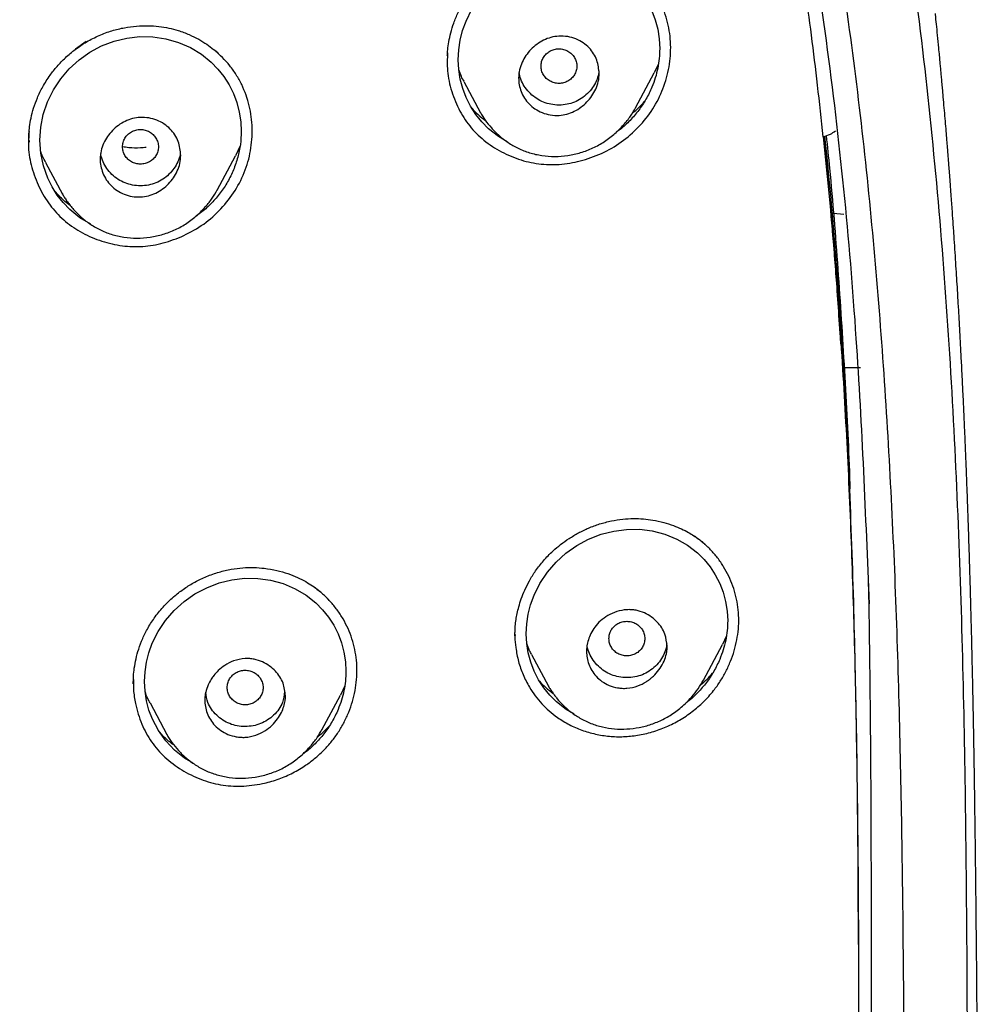
# Model space of a CAD drawing. Units: millimetres. Extents: x 8 to 1894, y 12 to 2722.
# Drawn here: x 730 to 751, y 1842 to 1864 of the extents above; entities that cross this region are included whole.
import ezdxf

# ---------------------------------------------------------------- set-up
doc = ezdxf.new("R2010")
doc.units = ezdxf.units.MM

msp = doc.modelspace()

# ---------------------------------------------------------------- linework, layer by layer
at = {"color": 7, "linetype": 'Continuous', "lineweight": 30}
for p, q in [((731.305, 1863.306), (731.063, 1863.135)), ((739.366, 1862.882), (739.366, 1862.864)), ((744.081, 1862.812), (743.985, 1862.607)), ((743.57, 1861.826), (743.986, 1862.606)), ((739.737, 1862.417), (740.112, 1861.714)), ((740.115, 1861.715), (740.11, 1861.723)), ((730.022, 1861.105), (730.022, 1861.093)), ((730.03, 1861.093), (730.03, 1861.062)), ((734.74, 1860.977), (734.636, 1860.756)), ((730.398, 1860.606), (730.774, 1859.901)), ((734.229, 1859.99), (734.637, 1860.755)), ((730.776, 1859.903), (730.771, 1859.913)), ((748.22, 1859.45), (747.991, 1859.47)), ((748.146, 1856.712), (748.12, 1857.099)), ((748.236, 1856.031), (748.589, 1856.031)), ((740.878, 1850.065), (740.878, 1850.046)), ((740.88, 1850.071), (740.88, 1850.047)), ((745.085, 1849.05), (745.509, 1849.846)), ((745.595, 1850.025), (745.509, 1849.846)), ((741.247, 1849.626), (741.623, 1848.92)), ((732.357, 1848.995), (732.357, 1848.979)), ((736.566, 1847.941), (736.981, 1848.718)), ((737.076, 1848.925), (736.979, 1848.718)), ((732.73, 1848.543), (733.106, 1847.837))]:
    msp.add_line(p, q, dxfattribs=at)
at = {"color": 7, "linetype": 'Continuous', "lineweight": 30, "flags": 128}
for points in [[(740.706, 1861.069), (740.507, 1861.185), (740.285, 1861.361), (740.135, 1861.514), (740.002, 1861.681), (739.888, 1861.862), (739.791, 1862.057), (739.713, 1862.262), (739.658, 1862.471), (739.625, 1862.684), (739.613, 1862.902), (739.624, 1863.121), (739.656, 1863.337), (739.71, 1863.551), (739.786, 1863.762), (739.916, 1864.028)], [(743.933, 1863.991), (744.009, 1863.789), (744.065, 1863.581), (744.099, 1863.365), (744.11, 1863.148), (744.11, 1863.148)], [(731.409, 1859.226), (731.405, 1859.228), (731.159, 1859.376), (730.938, 1859.556), (730.788, 1859.711), (730.656, 1859.88), (730.542, 1860.063), (730.446, 1860.259), (730.348, 1860.534), (730.29, 1860.816), (730.27, 1861.106), (730.289, 1861.395), (730.346, 1861.681), (730.443, 1861.963), (730.572, 1862.228), (730.735, 1862.476), (730.926, 1862.701), (731.145, 1862.899), (731.389, 1863.07), (731.649, 1863.209), (731.929, 1863.316), (732.213, 1863.386), (732.503, 1863.418), (732.795, 1863.413), (733.081, 1863.371), (733.362, 1863.29), (733.63, 1863.174), (733.876, 1863.027), (734.098, 1862.847), (734.247, 1862.693), (734.379, 1862.525), (734.494, 1862.343), (734.591, 1862.146), (734.666, 1861.944), (734.721, 1861.734), (734.755, 1861.518), (734.766, 1861.301), (734.766, 1861.301)], [(742.201, 1848.293), (742.024, 1848.394), (741.803, 1848.566), (741.653, 1848.715), (741.52, 1848.879), (741.405, 1849.058), (741.308, 1849.25), (741.23, 1849.453), (741.174, 1849.66), (741.141, 1849.872), (741.129, 1850.089), (741.14, 1850.307), (741.173, 1850.523), (741.228, 1850.736), (741.305, 1850.948), (741.436, 1851.212), (741.602, 1851.461), (741.797, 1851.687), (742.017, 1851.887), (742.258, 1852.058), (742.522, 1852.199), (742.8, 1852.308), (743.083, 1852.381), (743.371, 1852.418), (743.661, 1852.419), (743.944, 1852.383), (744.221, 1852.31), (744.489, 1852.202), (744.733, 1852.063), (744.954, 1851.892), (745.104, 1851.744), (745.236, 1851.581), (745.351, 1851.404), (745.449, 1851.212), (745.526, 1851.013), (745.581, 1850.806), (745.616, 1850.591), (745.627, 1850.376), (745.627, 1850.376)], [(733.695, 1847.196), (733.496, 1847.314), (733.275, 1847.49), (733.08, 1847.696), (732.916, 1847.926), (732.783, 1848.182), (732.706, 1848.385), (732.651, 1848.592), (732.618, 1848.804), (732.607, 1849.021), (732.618, 1849.238), (732.65, 1849.452), (732.705, 1849.665), (732.781, 1849.875), (732.911, 1850.138), (733.076, 1850.385), (733.27, 1850.609), (733.49, 1850.807), (733.734, 1850.977), (733.996, 1851.116), (734.274, 1851.223), (734.558, 1851.293), (734.847, 1851.326), (735.138, 1851.323), (735.423, 1851.283), (735.702, 1851.206), (735.969, 1851.094), (736.213, 1850.95), (736.435, 1850.775), (736.584, 1850.624), (736.716, 1850.459), (736.831, 1850.28), (736.927, 1850.086), (737.003, 1849.886), (737.059, 1849.679), (737.093, 1849.464), (737.104, 1849.249), (737.104, 1849.249)]]:
    msp.add_lwpolyline(points, dxfattribs=at)
at = {"color": 7, "linetype": 'Continuous', "lineweight": 30}
for points, knots in [([(746.132, 1796.937), (746.593, 1798.165), (747.512, 1800.61), (748.495, 1804.38), (749.27, 1808.161), (749.853, 1811.953), (750.34, 1816.139), (750.695, 1820.718), (750.905, 1825.683), (751, 1831.231), (750.99, 1837.36), (750.978, 1844.09), (750.875, 1850.839), (750.555, 1857.617), (750.011, 1863.273), (749.341, 1867.796), (748.676, 1871.193), (747.796, 1874.577), (746.641, 1877.922), (745.224, 1880.999), (743.546, 1883.762), (741.653, 1886.177), (739.443, 1888.323), (737.004, 1890.177), (734.422, 1891.775), (731.301, 1893.378), (727.614, 1894.899), (723.365, 1896.268), (719.049, 1897.351), (714.683, 1898.178), (710.282, 1898.746), (705.871, 1899.071), (701.478, 1899.198), (697.107, 1899.208), (692.736, 1899.196), (688.344, 1899.068), (683.933, 1898.746), (679.531, 1898.179), (675.166, 1897.351), (670.85, 1896.27), (666.6, 1894.899), (662.914, 1893.378), (659.793, 1891.776), (657.21, 1890.179), (654.772, 1888.323), (652.562, 1886.179), (650.668, 1883.763), (648.991, 1880.999), (647.573, 1877.922), (646.418, 1874.578), (645.539, 1871.194), (644.873, 1867.796), (644.203, 1863.273), (643.659, 1857.617), (643.34, 1850.839), (643.237, 1844.09), (643.225, 1837.36), (643.214, 1830.78), (643.338, 1824.327), (643.685, 1818.002), (644.263, 1812.543), (644.982, 1807.958), (645.752, 1804.245), (646.726, 1800.544), (647.629, 1798.143), (648.083, 1796.937)], [0, 0, 0, 0, 0.01422, 0.028301, 0.042283, 0.056188, 0.070046, 0.088148, 0.106186, 0.124159, 0.148558, 0.172923, 0.197399, 0.221993, 0.24671, 0.259145, 0.27167, 0.284302, 0.297067, 0.309991, 0.320883, 0.3319, 0.342924, 0.353811, 0.364567, 0.375221, 0.391058, 0.40678, 0.422432, 0.438055, 0.453668, 0.469227, 0.484683, 0.500001, 0.515318, 0.530774, 0.546334, 0.561944, 0.577571, 0.59322, 0.608942, 0.624779, 0.635434, 0.646191, 0.657076, 0.668103, 0.679114, 0.690014, 0.702933, 0.7157, 0.728331, 0.740856, 0.753291, 0.778008, 0.802602, 0.827078, 0.851444, 0.875842, 0.898728, 0.921719, 0.944802, 0.958463, 0.9722, 0.986034, 1, 1, 1, 1]), ([(744.739, 1797.059), (745.115, 1798.046), (745.867, 1800.02), (746.729, 1803.06), (747.443, 1806.13), (748.014, 1809.225), (748.474, 1812.333), (748.907, 1816.046), (749.256, 1820.365), (749.479, 1825.286), (749.58, 1830.431), (749.585, 1835.796), (749.57, 1841.385), (749.512, 1846.977), (749.34, 1852.574), (748.985, 1858.171), (748.481, 1862.823), (747.916, 1866.529), (747.389, 1869.295), (746.731, 1872.039), (745.916, 1874.748), (744.909, 1877.399), (743.78, 1879.752), (742.562, 1881.795), (741.314, 1883.542), (739.899, 1885.168), (738.155, 1886.816), (736.053, 1888.424), (733.602, 1889.956), (730.864, 1891.378), (727.851, 1892.675), (724.575, 1893.831), (721.236, 1894.797), (717.85, 1895.593), (714.145, 1896.284), (710.119, 1896.813), (705.784, 1897.14), (701.445, 1897.272), (697.108, 1897.286), (692.771, 1897.271), (688.43, 1897.138), (684.095, 1896.813), (680.069, 1896.284), (676.364, 1895.594), (672.979, 1894.798), (669.64, 1893.83), (666.364, 1892.674), (663.349, 1891.379), (660.612, 1889.956), (658.162, 1888.424), (656.061, 1886.815), (654.316, 1885.169), (652.903, 1883.542), (651.652, 1881.795), (650.437, 1879.751), (649.307, 1877.399), (648.299, 1874.748), (647.485, 1872.04), (646.827, 1869.295), (646.299, 1866.529), (645.734, 1862.824), (645.231, 1858.171), (644.876, 1852.575), (644.703, 1846.978), (644.645, 1841.385), (644.63, 1835.796), (644.636, 1830.506), (644.73, 1825.51), (644.934, 1820.813), (645.293, 1816.12), (645.773, 1812.021), (646.323, 1808.517), (646.885, 1805.603), (647.579, 1802.712), (648.408, 1799.849), (649.119, 1797.989), (649.475, 1797.059)], [0, 0, 0, 0, 0.011709, 0.0234, 0.035079, 0.046745, 0.058401, 0.070053, 0.08835, 0.106637, 0.124908, 0.145647, 0.166375, 0.187119, 0.207887, 0.228673, 0.249479, 0.259892, 0.270315, 0.28075, 0.291198, 0.301658, 0.31213, 0.319994, 0.327864, 0.335737, 0.343609, 0.354092, 0.364563, 0.37502, 0.38755, 0.400066, 0.41258, 0.425091, 0.437599, 0.45323, 0.468841, 0.484431, 0.499999, 0.515569, 0.531166, 0.546782, 0.562408, 0.574915, 0.587424, 0.599934, 0.612454, 0.624987, 0.635443, 0.645912, 0.656393, 0.664263, 0.672136, 0.680006, 0.687871, 0.698343, 0.708803, 0.71925, 0.729685, 0.740108, 0.750521, 0.771326, 0.792113, 0.81288, 0.833624, 0.854353, 0.875091, 0.892532, 0.909986, 0.927451, 0.944927, 0.955919, 0.966921, 0.977933, 0.988958, 1, 1, 1, 1]), ([(747.762, 1861.178), (747.72, 1861.563), (747.638, 1862.32), (747.501, 1863.434), (747.357, 1864.51), (747.202, 1865.558), (747.02, 1866.686), (746.805, 1867.891), (746.552, 1869.159), (746.289, 1870.339), (746.02, 1871.436), (745.747, 1872.449), (745.461, 1873.421), (745.159, 1874.357), (744.844, 1875.264), (744.616, 1875.857), (744.503, 1876.15)], [0, 0, 0, 0, 0.075629, 0.148774, 0.219442, 0.287672, 0.355801, 0.442638, 0.526807, 0.608264, 0.678737, 0.747131, 0.812909, 0.876424, 0.938775, 1, 1, 1, 1]), ([(748.792, 1850.752), (748.712, 1852.729), (748.542, 1856.929), (748.023, 1862.235), (747.334, 1866.645), (746.926, 1868.908), (746.614, 1870.044), (746.599, 1870.099)], [0, 0, 0, 0, 0.304498, 0.647199, 0.819172, 0.991086, 1, 1, 1, 1]), ([(739.367, 1862.997), (739.37, 1863.039), (739.376, 1863.14), (739.4, 1863.309), (739.443, 1863.509), (739.511, 1863.728), (739.609, 1863.963), (739.742, 1864.207), (739.915, 1864.454), (740.11, 1864.674), (740.32, 1864.865), (740.537, 1865.027), (740.78, 1865.174), (740.958, 1865.251), (741.049, 1865.291)], [0, 0, 0, 0, 0.042308, 0.103352, 0.17212, 0.248725, 0.333331, 0.425785, 0.5253, 0.632096, 0.717199, 0.806754, 0.900946, 1, 1, 1, 1]), ([(742.453, 1860.673), (742.613, 1860.731), (742.933, 1860.846), (743.363, 1861.131), (743.735, 1861.485), (744.034, 1861.903), (744.241, 1862.37), (744.353, 1862.865), (744.364, 1863.367), (744.271, 1863.857), (744.073, 1864.309), (743.79, 1864.712), (743.54, 1864.92), (743.415, 1865.024)], [0, 0, 0, 0, 0.091727, 0.18295, 0.273894, 0.364886, 0.455868, 0.546584, 0.637206, 0.728054, 0.818937, 0.909565, 1, 1, 1, 1]), ([(742.317, 1790.054), (742.364, 1790.118), (742.458, 1790.249), (742.591, 1790.438), (742.713, 1790.611), (742.816, 1790.76), (742.917, 1790.908), (743.019, 1791.057), (743.126, 1791.217), (743.261, 1791.42), (743.43, 1791.679), (743.639, 1792.006), (743.817, 1792.294), (743.964, 1792.535), (744.075, 1792.721), (744.184, 1792.904), (744.286, 1793.08), (744.382, 1793.247), (744.481, 1793.421), (744.586, 1793.609), (744.695, 1793.808), (744.798, 1793.999), (744.89, 1794.172), (744.964, 1794.312), (745.021, 1794.422), (745.064, 1794.504), (745.106, 1794.588), (745.156, 1794.685), (745.218, 1794.807), (745.29, 1794.953), (745.368, 1795.111), (745.446, 1795.271), (745.517, 1795.419), (745.576, 1795.544), (745.623, 1795.644), (745.666, 1795.736), (745.715, 1795.843), (745.777, 1795.976), (745.847, 1796.131), (745.921, 1796.297), (745.994, 1796.461), (746.062, 1796.616), (746.125, 1796.764), (746.182, 1796.897), (746.23, 1797.01), (746.265, 1797.095), (746.294, 1797.163), (746.321, 1797.229), (746.353, 1797.307), (746.399, 1797.419), (746.461, 1797.571), (746.54, 1797.77), (746.629, 1797.997), (746.714, 1798.216), (746.792, 1798.422), (746.862, 1798.609), (746.933, 1798.801), (746.997, 1798.978), (747.05, 1799.123), (747.091, 1799.24), (747.129, 1799.346), (747.176, 1799.481), (747.236, 1799.652), (747.309, 1799.867), (747.391, 1800.11), (747.465, 1800.332), (747.527, 1800.523), (747.571, 1800.662), (747.61, 1800.782), (747.639, 1800.874), (747.663, 1800.952), (747.689, 1801.034), (747.72, 1801.135), (747.763, 1801.274), (747.816, 1801.447), (747.874, 1801.644), (747.931, 1801.837), (747.983, 1802.015), (748.039, 1802.207), (748.095, 1802.405), (748.151, 1802.607), (748.2, 1802.785), (748.245, 1802.947), (748.288, 1803.107), (748.334, 1803.281), (748.387, 1803.481), (748.445, 1803.706), (748.523, 1804.011), (748.617, 1804.392), (748.725, 1804.838), (748.824, 1805.266), (748.898, 1805.594), (748.948, 1805.817), (748.975, 1805.943), (748.998, 1806.046), (749.019, 1806.143), (749.045, 1806.265), (749.078, 1806.423), (749.12, 1806.621), (749.173, 1806.879), (749.238, 1807.198), (749.313, 1807.58), (749.393, 1807.998), (749.458, 1808.352), (749.506, 1808.617), (749.533, 1808.767), (749.553, 1808.88), (749.567, 1808.963), (749.58, 1809.036), (749.594, 1809.118), (749.612, 1809.222), (749.637, 1809.363), (749.667, 1809.541), (749.701, 1809.745), (749.735, 1809.952), (749.767, 1810.154), (749.811, 1810.426), (749.863, 1810.764), (749.925, 1811.17), (749.984, 1811.574), (750.03, 1811.895), (750.061, 1812.123), (750.078, 1812.245), (750.091, 1812.339), (750.101, 1812.411), (750.11, 1812.479), (750.122, 1812.569), (750.139, 1812.694), (750.161, 1812.861), (750.187, 1813.063), (750.23, 1813.403), (750.286, 1813.852), (750.349, 1814.383), (750.4, 1814.833), (750.442, 1815.209), (750.474, 1815.513), (750.502, 1815.782), (750.526, 1816.011), (750.546, 1816.209), (750.564, 1816.392), (750.583, 1816.589), (750.605, 1816.82), (750.629, 1817.084), (750.656, 1817.379), (750.684, 1817.695), (750.713, 1818.028), (750.74, 1818.363), (750.767, 1818.695), (750.792, 1819.024), (750.817, 1819.349), (750.838, 1819.65), (750.857, 1819.92), (750.873, 1820.151), (750.887, 1820.356), (750.897, 1820.521), (750.906, 1820.65), (750.912, 1820.753), (750.919, 1820.86), (750.926, 1820.984), (750.936, 1821.136), (750.946, 1821.313), (750.958, 1821.512), (750.97, 1821.719), (750.981, 1821.923), (750.991, 1822.12), (751.001, 1822.311), (751.014, 1822.554), (751.028, 1822.841), (751.043, 1823.168), (751.057, 1823.469), (751.069, 1823.747), (751.08, 1824.005), (751.089, 1824.239), (751.096, 1824.419), (751.101, 1824.548), (751.105, 1824.642), (751.109, 1824.748), (751.113, 1824.88), (751.119, 1825.041), (751.125, 1825.23), (751.134, 1825.477), (751.143, 1825.769), (751.153, 1826.094), (751.161, 1826.406), (751.171, 1826.778), (751.181, 1827.198), (751.192, 1827.66), (751.2, 1828.088), (751.206, 1828.42), (751.21, 1828.666), (751.213, 1828.831), (751.215, 1828.992), (751.217, 1829.14), (751.219, 1829.261), (751.22, 1829.35), (751.221, 1829.42), (751.222, 1829.494), (751.223, 1829.588), (751.225, 1829.729), (751.228, 1829.925), (751.23, 1830.184), (751.233, 1830.487), (751.236, 1830.82), (751.239, 1831.266), (751.242, 1831.822), (751.245, 1832.494), (751.245, 1833.194), (751.245, 1833.92), (751.244, 1834.545), (751.242, 1835.042), (751.241, 1835.389), (751.239, 1835.691), (751.238, 1835.947), (751.237, 1836.147), (751.236, 1836.297), (751.235, 1836.41), (751.235, 1836.517), (751.234, 1836.635), (751.233, 1836.799), (751.232, 1837.017), (751.23, 1837.297), (751.227, 1837.618), (751.225, 1837.98), (751.222, 1838.383), (751.217, 1838.973), (751.211, 1839.727), (751.204, 1840.621), (751.197, 1841.487), (751.19, 1842.323), (751.183, 1843.128), (751.175, 1843.902), (751.167, 1844.65), (751.158, 1845.369), (751.149, 1846.059), (751.142, 1846.598), (751.136, 1846.99), (751.132, 1847.233), (751.128, 1847.43), (751.126, 1847.584), (751.123, 1847.723), (751.121, 1847.869), (751.118, 1848.039), (751.114, 1848.228), (751.11, 1848.448), (751.105, 1848.689), (751.098, 1849.015), (751.09, 1849.408), (751.081, 1849.788), (751.074, 1850.08), (751.068, 1850.287), (751.063, 1850.477), (751.059, 1850.647), (751.055, 1850.797), (751.051, 1850.942), (751.046, 1851.108), (751.04, 1851.313), (751.033, 1851.552), (751.025, 1851.807), (751.017, 1852.068), (751.009, 1852.333), (750.999, 1852.607), (750.99, 1852.876), (750.981, 1853.126), (750.972, 1853.352), (750.963, 1853.604), (750.951, 1853.907), (750.936, 1854.263), (750.92, 1854.63), (750.905, 1854.988), (750.889, 1855.324), (750.873, 1855.655), (750.856, 1856.004), (750.836, 1856.379), (750.816, 1856.766), (750.795, 1857.139), (750.775, 1857.491), (750.756, 1857.805), (750.738, 1858.097), (750.72, 1858.378), (750.701, 1858.673), (750.681, 1858.978), (750.66, 1859.281), (750.642, 1859.539), (750.626, 1859.759), (750.611, 1859.96), (750.596, 1860.169), (750.581, 1860.366), (750.568, 1860.532), (750.557, 1860.671), (750.547, 1860.802), (750.536, 1860.946), (750.522, 1861.116), (750.506, 1861.314), (750.487, 1861.534), (750.467, 1861.769), (750.447, 1862), (750.43, 1862.199), (750.415, 1862.362), (750.403, 1862.497), (750.391, 1862.623), (750.38, 1862.743), (750.369, 1862.865), (750.356, 1863.006), (750.337, 1863.203), (750.314, 1863.438), (750.29, 1863.685), (750.274, 1863.846), (750.266, 1863.923), (750.265, 1863.93)], [0, 0, 0, 0, 0.003145, 0.006366, 0.009143, 0.01148, 0.013454, 0.016205, 0.018584, 0.021023, 0.025791, 0.030886, 0.036347, 0.039169, 0.042023, 0.044896, 0.04759, 0.050044, 0.052507, 0.055469, 0.058583, 0.061438, 0.064036, 0.066315, 0.067706, 0.068906, 0.069985, 0.071398, 0.073226, 0.075359, 0.07781, 0.080156, 0.082385, 0.084264, 0.085573, 0.086737, 0.088269, 0.090192, 0.092505, 0.094975, 0.097323, 0.099549, 0.101653, 0.103632, 0.105267, 0.106443, 0.107251, 0.10817, 0.109268, 0.110546, 0.112919, 0.115736, 0.118941, 0.122511, 0.124976, 0.127594, 0.130362, 0.133008, 0.135, 0.136431, 0.137879, 0.139428, 0.142067, 0.144998, 0.148357, 0.152145, 0.154199, 0.156234, 0.15789, 0.159146, 0.160048, 0.161119, 0.162509, 0.164219, 0.166823, 0.169658, 0.172298, 0.174737, 0.176973, 0.180158, 0.182829, 0.18524, 0.187443, 0.189477, 0.191776, 0.19451, 0.197651, 0.200926, 0.206932, 0.213139, 0.219032, 0.224289, 0.22638, 0.228077, 0.229361, 0.230564, 0.23201, 0.234271, 0.23695, 0.240044, 0.244684, 0.249813, 0.255433, 0.261543, 0.264057, 0.266073, 0.26759, 0.268609, 0.269411, 0.270506, 0.271906, 0.273611, 0.276187, 0.279034, 0.281813, 0.284518, 0.287149, 0.292753, 0.298065, 0.303444, 0.30894, 0.310936, 0.312574, 0.313832, 0.31471, 0.315463, 0.316555, 0.318288, 0.320507, 0.323214, 0.326405, 0.334121, 0.341206, 0.347648, 0.352134, 0.356225, 0.359804, 0.362859, 0.365389, 0.367697, 0.3702, 0.373248, 0.376922, 0.380733, 0.385043, 0.389543, 0.394001, 0.398418, 0.40279, 0.407115, 0.411392, 0.414767, 0.41788, 0.420594, 0.422909, 0.42445, 0.425747, 0.426997, 0.428722, 0.430687, 0.433052, 0.435803, 0.4386, 0.441308, 0.443929, 0.44646, 0.448902, 0.453603, 0.457925, 0.461901, 0.4656, 0.469022, 0.472169, 0.474939, 0.476194, 0.477288, 0.478669, 0.480427, 0.482564, 0.485078, 0.48797, 0.492407, 0.496741, 0.500899, 0.504881, 0.511555, 0.517668, 0.523292, 0.528662, 0.530904, 0.533101, 0.535254, 0.537337, 0.538995, 0.540113, 0.540868, 0.541805, 0.543062, 0.544638, 0.547444, 0.550901, 0.555006, 0.559557, 0.564224, 0.572838, 0.581817, 0.591169, 0.600898, 0.610975, 0.616227, 0.620873, 0.624912, 0.628343, 0.631168, 0.632961, 0.634379, 0.635711, 0.637296, 0.639133, 0.642336, 0.646099, 0.650421, 0.655303, 0.660742, 0.666739, 0.67915, 0.691211, 0.702879, 0.714133, 0.724958, 0.735354, 0.745327, 0.755065, 0.764292, 0.773004, 0.776665, 0.77995, 0.782711, 0.784514, 0.78611, 0.788223, 0.790339, 0.792853, 0.795765, 0.799064, 0.802423, 0.80873, 0.814651, 0.817525, 0.820297, 0.82284, 0.825083, 0.827026, 0.828766, 0.830799, 0.83363, 0.836923, 0.840331, 0.843769, 0.847239, 0.850744, 0.854566, 0.857821, 0.860566, 0.863493, 0.867746, 0.872485, 0.877526, 0.882175, 0.886591, 0.890754, 0.895186, 0.900333, 0.905477, 0.91043, 0.915029, 0.91932, 0.922798, 0.926505, 0.930404, 0.93443, 0.938546, 0.942339, 0.94463, 0.947237, 0.950259, 0.952895, 0.955046, 0.956838, 0.958385, 0.960243, 0.962513, 0.965157, 0.968073, 0.971254, 0.974476, 0.977237, 0.979171, 0.980964, 0.982626, 0.984207, 0.985722, 0.987512, 0.989812, 0.993588, 0.996894, 0.999719, 1, 1, 1, 1]), ([(731.312, 1863.301), (731.406, 1863.352), (731.589, 1863.45), (731.875, 1863.552), (732.154, 1863.621), (732.424, 1863.657), (732.681, 1863.666), (732.923, 1863.65), (733.148, 1863.613), (733.375, 1863.553), (733.598, 1863.47), (733.811, 1863.364), (733.992, 1863.252), (734.136, 1863.146), (734.217, 1863.075), (734.251, 1863.044)], [0, 0, 0, 0, 0.098963, 0.193333, 0.283196, 0.368584, 0.449526, 0.526071, 0.598294, 0.666278, 0.750151, 0.826323, 0.894841, 0.955732, 1, 1, 1, 1]), ([(730.021, 1861.043), (730.021, 1861.055), (730.021, 1861.086), (730.021, 1861.155), (730.025, 1861.264), (730.04, 1861.418), (730.072, 1861.61), (730.128, 1861.826), (730.215, 1862.061), (730.336, 1862.308), (730.485, 1862.543), (730.656, 1862.76), (730.843, 1862.955), (731.061, 1863.142), (731.227, 1863.247), (731.312, 1863.301)], [0, 0, 0, 0, 0.01458, 0.03547, 0.078702, 0.136247, 0.208126, 0.294368, 0.383189, 0.483575, 0.595582, 0.687201, 0.785232, 0.889541, 1, 1, 1, 1]), ([(742.76, 1862.593), (742.756, 1862.533), (742.747, 1862.413), (742.668, 1862.19), (742.498, 1861.944), (742.258, 1861.767), (742.038, 1861.683), (741.856, 1861.653), (741.668, 1861.663), (741.485, 1861.714), (741.323, 1861.799), (741.147, 1861.945), (741, 1862.179), (740.948, 1862.453), (740.974, 1862.677), (741.052, 1862.899), (741.222, 1863.144), (741.461, 1863.321), (741.681, 1863.405), (741.864, 1863.435), (742.054, 1863.424), (742.24, 1863.372), (742.403, 1863.285), (742.576, 1863.137), (742.726, 1862.906), (742.749, 1862.694), (742.76, 1862.593)], [0, 0, 0, 0, 0.032632, 0.064119, 0.124954, 0.187231, 0.218455, 0.249642, 0.285112, 0.319496, 0.352554, 0.384421, 0.4445, 0.500367, 0.532806, 0.564248, 0.624922, 0.687168, 0.718249, 0.749454, 0.785671, 0.820496, 0.853976, 0.885863, 0.945522, 1, 1, 1, 1]), ([(733.424, 1858.948), (733.578, 1859.025), (733.886, 1859.179), (734.281, 1859.519), (734.607, 1859.919), (734.809, 1860.3), (734.92, 1860.623), (734.996, 1860.953), (735.027, 1861.377), (734.972, 1861.795), (734.877, 1862.116), (734.781, 1862.348), (734.659, 1862.567), (734.469, 1862.839), (734.287, 1863.006), (734.167, 1863.117)], [0, 0, 0, 0, 0.10057, 0.200837, 0.300932, 0.400986, 0.451068, 0.501077, 0.60095, 0.700925, 0.751055, 0.801297, 0.851497, 0.901541, 1, 1, 1, 1]), ([(739.372, 1863.056), (739.366, 1862.922), (739.355, 1862.63), (739.455, 1862.188), (739.631, 1861.754), (739.89, 1861.37), (740.225, 1861.052), (740.623, 1860.808), (741.06, 1860.635), (741.52, 1860.553), (741.99, 1860.558), (742.297, 1860.634), (742.453, 1860.673)], [0, 0, 0, 0, 0.085829, 0.187763, 0.291557, 0.391058, 0.490455, 0.593944, 0.697638, 0.797475, 0.897086, 1, 1, 1, 1]), ([(741.46, 1862.759), (741.463, 1862.726), (741.468, 1862.658), (741.51, 1862.564), (741.574, 1862.483), (741.658, 1862.421), (741.756, 1862.382), (741.86, 1862.369), (741.965, 1862.383), (742.062, 1862.422), (742.146, 1862.484), (742.21, 1862.565), (742.25, 1862.659), (742.265, 1862.76), (742.25, 1862.861), (742.21, 1862.955), (742.146, 1863.036), (742.061, 1863.098), (741.964, 1863.137), (741.859, 1863.151), (741.755, 1863.137), (741.657, 1863.098), (741.573, 1863.036), (741.51, 1862.955), (741.468, 1862.86), (741.462, 1862.793), (741.46, 1862.759)], [0, 0, 0, 0, 0.041659, 0.083341, 0.125, 0.166659, 0.208341, 0.25, 0.291659, 0.333341, 0.375, 0.416659, 0.458341, 0.5, 0.541659, 0.583341, 0.625, 0.666659, 0.708341, 0.75, 0.791659, 0.833341, 0.875, 0.916659, 0.958341, 1, 1, 1, 1]), ([(744.11, 1863.148), (744.108, 1863.076), (744.104, 1862.931), (744.07, 1862.713), (744.014, 1862.498), (743.929, 1862.264), (743.809, 1862.018), (743.645, 1861.769), (743.451, 1861.544), (743.28, 1861.381), (743.169, 1861.304), (743.138, 1861.283)], [0, 0, 0, 0, 0.101242, 0.202271, 0.3042, 0.408124, 0.544211, 0.678926, 0.81467, 0.949259, 1, 1, 1, 1]), ([(739.741, 1862.42), (739.72, 1862.455), (739.673, 1862.535), (739.643, 1862.624), (739.626, 1862.673)], [0, 0, 0, 0, 0.44589, 1, 1, 1, 1]), ([(742.749, 1862.651), (742.748, 1862.63), (742.742, 1862.552), (742.698, 1862.424), (742.616, 1862.274), (742.5, 1862.142), (742.363, 1862.031), (742.208, 1861.949), (742.039, 1861.9), (741.861, 1861.885), (741.682, 1861.9), (741.513, 1861.948), (741.357, 1862.03), (741.221, 1862.141), (741.105, 1862.273), (741.022, 1862.424), (740.98, 1862.54), (740.974, 1862.605), (740.974, 1862.614)], [0, 0, 0, 0, 0.025994, 0.093617, 0.161128, 0.231333, 0.301742, 0.369298, 0.436804, 0.507068, 0.577526, 0.645077, 0.712529, 0.782704, 0.853287, 0.920957, 0.988513, 1, 1, 1, 1]), ([(743.494, 1861.704), (743.548, 1861.748), (743.648, 1861.827), (743.731, 1861.924), (743.769, 1861.969)], [0, 0, 0, 0, 0.544191, 1, 1, 1, 1]), ([(739.916, 1861.817), (739.959, 1861.772), (740.055, 1861.669), (740.167, 1861.584), (740.228, 1861.536)], [0, 0, 0, 0, 0.444206, 1, 1, 1, 1]), ([(740.108, 1861.723), (740.142, 1861.666), (740.213, 1861.545), (740.356, 1861.372), (740.521, 1861.204), (740.722, 1861.049), (740.949, 1860.918), (741.203, 1860.818), (741.478, 1860.757), (741.767, 1860.736), (742.059, 1860.758), (742.346, 1860.821), (742.623, 1860.925), (742.881, 1861.07), (743.11, 1861.247), (743.302, 1861.44), (743.457, 1861.634), (743.535, 1861.768), (743.571, 1861.831)], [0, 0, 0, 0, 0.046517, 0.098641, 0.156655, 0.217464, 0.280522, 0.345544, 0.41277, 0.481609, 0.550635, 0.619718, 0.688795, 0.757933, 0.826951, 0.890975, 0.948543, 1, 1, 1, 1]), ([(733.416, 1860.765), (733.412, 1860.705), (733.404, 1860.586), (733.325, 1860.363), (733.157, 1860.118), (732.916, 1859.942), (732.695, 1859.86), (732.515, 1859.832), (732.331, 1859.844), (732.152, 1859.893), (731.992, 1859.976), (731.813, 1860.122), (731.659, 1860.36), (731.604, 1860.641), (731.631, 1860.868), (731.707, 1861.09), (731.877, 1861.334), (732.117, 1861.51), (732.337, 1861.593), (732.518, 1861.62), (732.704, 1861.608), (732.885, 1861.557), (733.047, 1861.473), (733.223, 1861.325), (733.381, 1861.089), (733.405, 1860.871), (733.416, 1860.765)], [0, 0, 0, 0, 0.032495, 0.063949, 0.124943, 0.187267, 0.218478, 0.249627, 0.283691, 0.317081, 0.349532, 0.381253, 0.44214, 0.500344, 0.532652, 0.564058, 0.624902, 0.687199, 0.718271, 0.749443, 0.784112, 0.817865, 0.850702, 0.882375, 0.942923, 1, 1, 1, 1]), ([(730.03, 1861.3), (730.021, 1861.182), (730.001, 1860.912), (730.08, 1860.488), (730.244, 1860.052), (730.482, 1859.653), (730.792, 1859.315), (731.168, 1859.049), (731.594, 1858.859), (732.048, 1858.743), (732.512, 1858.718), (732.978, 1858.78), (733.274, 1858.891), (733.424, 1858.948)], [0, 0, 0, 0, 0.0700558, 0.1614459, 0.2566596, 0.350729, 0.4415827, 0.5329, 0.6282864, 0.7225182, 0.8136657, 0.905072, 1, 1, 1, 1]), ([(732.116, 1860.957), (732.119, 1860.923), (732.125, 1860.856), (732.167, 1860.762), (732.23, 1860.681), (732.315, 1860.619), (732.412, 1860.58), (732.517, 1860.567), (732.621, 1860.58), (732.719, 1860.62), (732.803, 1860.681), (732.867, 1860.763), (732.907, 1860.857), (732.921, 1860.958), (732.907, 1861.059), (732.866, 1861.153), (732.802, 1861.234), (732.718, 1861.296), (732.621, 1861.335), (732.516, 1861.349), (732.411, 1861.335), (732.314, 1861.295), (732.23, 1861.234), (732.167, 1861.152), (732.125, 1861.058), (732.119, 1860.991), (732.116, 1860.957)], [0, 0, 0, 0, 0.0416593, 0.0833408, 0.125, 0.1666593, 0.2083407, 0.25, 0.2916593, 0.3333407, 0.375, 0.4166593, 0.4583407, 0.5, 0.5416593, 0.5833407, 0.625, 0.6666593, 0.7083407, 0.75, 0.7916593, 0.8333407, 0.875, 0.9166592, 0.9583407, 1, 1, 1, 1]), ([(734.766, 1861.301), (734.763, 1861.204), (734.755, 1861.011), (734.694, 1860.722), (734.598, 1860.441), (734.467, 1860.174), (734.304, 1859.925), (734.111, 1859.702), (733.93, 1859.531), (733.807, 1859.448), (733.765, 1859.419)], [0, 0, 0, 0, 0.132587, 0.265294, 0.400566, 0.534328, 0.666636, 0.79978, 0.932057, 1, 1, 1, 1]), ([(747.762, 1861.178), (747.816, 1861.197), (747.912, 1861.23), (747.996, 1861.286), (748.033, 1861.311)], [0, 0, 0, 0, 0.562325, 1, 1, 1, 1]), ([(747.762, 1861.178), (747.84, 1860.391), (747.997, 1858.813), (748.17, 1856.441), (748.306, 1854.061), (748.405, 1851.676), (748.474, 1849.286), (748.526, 1846.433), (748.552, 1843.119), (748.554, 1839.345), (748.554, 1835.882), (748.543, 1832.732), (748.508, 1829.893), (748.468, 1827.755), (748.422, 1826.563), (748.412, 1826.318)], [0, 0, 0, 0, 0.06806, 0.136238, 0.204542, 0.272974, 0.341528, 0.410192, 0.518278, 0.626519, 0.734816, 0.816069, 0.897415, 0.978923, 1, 1, 1, 1]), ([(748.118, 1857.099), (748.102, 1857.341), (748.058, 1857.998), (747.972, 1859.076), (747.875, 1860.195), (747.803, 1860.899), (747.774, 1861.183)], [0, 0, 0, 0, 0.177669, 0.482173, 0.791045, 1, 1, 1, 1]), ([(748.547, 1843.154), (748.545, 1843.67), (748.541, 1845.143), (748.514, 1847.573), (748.457, 1850.445), (748.366, 1853.114), (748.247, 1855.578), (748.099, 1857.836), (747.952, 1859.708), (747.834, 1860.825), (747.795, 1861.192)], [0, 0, 0, 0, 0.085686, 0.244645, 0.403677, 0.562919, 0.688186, 0.813499, 0.938794, 1, 1, 1, 1]), ([(748.365, 1853.322), (748.36, 1853.45), (748.331, 1854.332), (748.245, 1855.966), (748.099, 1858.224), (747.963, 1859.972), (747.859, 1860.965), (747.833, 1861.207)], [0, 0, 0, 0, 0.048665, 0.334908, 0.621256, 0.907565, 1, 1, 1, 1]), ([(730.403, 1860.609), (730.379, 1860.65), (730.331, 1860.731), (730.301, 1860.82), (730.287, 1860.863)], [0, 0, 0, 0, 0.50875, 1, 1, 1, 1]), ([(733.404, 1860.83), (733.403, 1860.815), (733.398, 1860.744), (733.336, 1860.567), (733.201, 1860.375), (733.02, 1860.229), (732.813, 1860.119), (732.574, 1860.078), (732.339, 1860.098), (732.169, 1860.146), (732.014, 1860.227), (731.877, 1860.339), (731.761, 1860.471), (731.679, 1860.621), (731.637, 1860.737), (731.631, 1860.801), (731.631, 1860.809)], [0, 0, 0, 0, 0.018633, 0.086939, 0.225362, 0.296485, 0.364725, 0.503201, 0.574374, 0.64261, 0.710745, 0.781627, 0.852925, 0.92128, 0.989521, 1, 1, 1, 1]), ([(732.647, 1860.944), (732.645, 1860.943), (732.603, 1860.937), (732.472, 1860.93), (732.295, 1860.928), (732.163, 1860.951), (732.117, 1860.959)], [0, 0, 0, 0, 0.011996, 0.240879, 0.736138, 1, 1, 1, 1]), ([(730.951, 1859.645), (730.949, 1859.646), (730.866, 1859.701), (730.742, 1859.812), (730.635, 1859.935), (730.591, 1859.985)], [0, 0, 0, 0, 0.013817, 0.599317, 1, 1, 1, 1]), ([(730.769, 1859.912), (730.783, 1859.886), (730.814, 1859.832), (730.869, 1859.751), (730.933, 1859.665), (731.032, 1859.545), (731.174, 1859.398), (731.376, 1859.238), (731.607, 1859.102), (731.865, 1858.998), (732.145, 1858.934), (732.438, 1858.913), (732.733, 1858.934), (733.022, 1858.997), (733.299, 1859.103), (733.556, 1859.248), (733.781, 1859.423), (733.969, 1859.614), (734.119, 1859.804), (734.196, 1859.935), (734.232, 1859.996)], [0, 0, 0, 0, 0.021421, 0.044433, 0.069256, 0.096104, 0.154899, 0.216558, 0.280504, 0.346459, 0.414774, 0.484469, 0.55414, 0.623636, 0.692885, 0.761929, 0.830226, 0.892991, 0.949483, 1, 1, 1, 1]), ([(748.155, 1856.559), (748.155, 1856.561), (748.148, 1856.677), (748.14, 1856.792), (748.131, 1856.905)], [0, 0, 0, 0, 0.018342, 1, 1, 1, 1]), ([(740.878, 1850.039), (740.878, 1850.07), (740.878, 1850.139), (740.884, 1850.263), (740.9, 1850.399), (740.927, 1850.545), (740.964, 1850.7), (741.02, 1850.875), (741.097, 1851.07), (741.202, 1851.28), (741.339, 1851.501), (741.514, 1851.726), (741.704, 1851.921), (741.898, 1852.084), (742.087, 1852.219), (742.296, 1852.342), (742.524, 1852.451), (742.77, 1852.545), (742.942, 1852.586), (743.03, 1852.607)], [0, 0, 0, 0, 0.028721, 0.064117, 0.10653, 0.143769, 0.18768, 0.238379, 0.295861, 0.360093, 0.431015, 0.508573, 0.59291, 0.653025, 0.716274, 0.782654, 0.852123, 0.924604, 1, 1, 1, 1]), ([(743.03, 1852.607), (743.114, 1852.622), (743.278, 1852.651), (743.519, 1852.662), (743.743, 1852.654), (743.97, 1852.626), (744.194, 1852.578), (744.409, 1852.509), (744.591, 1852.433), (744.743, 1852.354), (744.866, 1852.28), (744.957, 1852.216), (745.021, 1852.167), (745.065, 1852.131), (745.097, 1852.103), (745.114, 1852.088), (745.121, 1852.082)], [0, 0, 0, 0, 0.111256, 0.216237, 0.314868, 0.407039, 0.519705, 0.620588, 0.709652, 0.786942, 0.852545, 0.906564, 0.939537, 0.966076, 0.986211, 1, 1, 1, 1]), ([(743.616, 1847.822), (743.725, 1847.843), (743.943, 1847.887), (744.258, 1848.004), (744.558, 1848.155), (744.838, 1848.343), (745.093, 1848.564), (745.3, 1848.794), (745.463, 1849.024), (745.59, 1849.242), (745.694, 1849.471), (745.777, 1849.707), (745.835, 1849.949), (745.87, 1850.194), (745.878, 1850.439), (745.86, 1850.683), (745.816, 1850.922), (745.747, 1851.153), (745.654, 1851.375), (745.54, 1851.586), (745.405, 1851.783), (745.249, 1851.963), (745.077, 1852.128), (744.947, 1852.22), (744.883, 1852.266)], [0, 0, 0, 0, 0.056089, 0.111997, 0.167755, 0.223382, 0.278923, 0.334493, 0.376223, 0.417915, 0.459567, 0.501164, 0.5427, 0.584181, 0.625645, 0.667174, 0.708764, 0.750357, 0.79197, 0.833598, 0.875225, 0.916834, 0.958429, 1, 1, 1, 1]), ([(732.356, 1848.968), (732.357, 1849.024), (732.358, 1849.142), (732.378, 1849.328), (732.415, 1849.533), (732.476, 1849.754), (732.564, 1849.988), (732.686, 1850.231), (732.845, 1850.477), (733.046, 1850.719), (733.267, 1850.928), (733.499, 1851.104), (733.734, 1851.248), (733.993, 1851.374), (734.178, 1851.434), (734.272, 1851.465)], [0, 0, 0, 0, 0.050826, 0.107434, 0.169871, 0.238194, 0.312464, 0.392756, 0.479074, 0.571104, 0.669031, 0.746494, 0.827448, 0.911934, 1, 1, 1, 1]), ([(734.272, 1851.465), (734.362, 1851.488), (734.537, 1851.533), (734.798, 1851.563), (735.045, 1851.569), (735.299, 1851.551), (735.554, 1851.507), (735.802, 1851.436), (736.018, 1851.351), (736.201, 1851.257), (736.354, 1851.161), (736.479, 1851.069), (736.578, 1850.985), (736.655, 1850.913), (736.698, 1850.868), (736.717, 1850.849)], [0, 0, 0, 0, 0.102021, 0.19881, 0.290389, 0.376723, 0.483569, 0.580942, 0.668844, 0.747338, 0.816431, 0.87618, 0.926663, 0.967925, 1, 1, 1, 1]), ([(748.765, 1851.301), (748.766, 1851.271), (748.775, 1850.854), (748.787, 1850.068), (748.802, 1848.961), (748.812, 1847.909), (748.82, 1846.91), (748.824, 1845.965), (748.827, 1845.075), (748.829, 1844.238), (748.83, 1843.483), (748.83, 1842.807), (748.83, 1842.349), (748.83, 1842.062), (748.83, 1841.935), (748.83, 1841.81), (748.83, 1841.687), (748.83, 1841.566), (748.83, 1841.447), (748.83, 1841.027), (748.83, 1840.288), (748.829, 1839.211), (748.826, 1838.08), (748.822, 1836.897), (748.814, 1835.66), (748.801, 1834.37), (748.783, 1833.067), (748.759, 1831.753), (748.727, 1830.431), (748.684, 1829.065), (748.63, 1827.656), (748.562, 1826.202), (748.504, 1825.219), (748.475, 1824.72)], [0, 0, 0, 0, 0.003416, 0.047103, 0.088761, 0.128389, 0.165984, 0.201547, 0.235075, 0.266567, 0.296023, 0.320259, 0.342916, 0.347786, 0.352575, 0.357286, 0.361916, 0.366468, 0.370939, 0.375331, 0.413842, 0.454356, 0.496871, 0.541384, 0.587893, 0.636393, 0.686881, 0.734905, 0.784595, 0.835949, 0.888968, 0.943651, 1, 1, 1, 1]), ([(735.244, 1846.743), (735.353, 1846.77), (735.572, 1846.824), (735.884, 1846.958), (736.154, 1847.113), (736.383, 1847.279), (736.573, 1847.448), (736.747, 1847.633), (736.901, 1847.835), (737.035, 1848.051), (737.146, 1848.278), (737.234, 1848.514), (737.299, 1848.756), (737.339, 1849.002), (737.355, 1849.249), (737.344, 1849.496), (737.306, 1849.74), (737.242, 1849.977), (737.154, 1850.204), (737.043, 1850.421), (736.91, 1850.624), (736.756, 1850.812), (736.592, 1850.978), (736.47, 1851.071), (736.413, 1851.115)], [0, 0, 0, 0, 0.058748, 0.117277, 0.175645, 0.219349, 0.263003, 0.306646, 0.350348, 0.394074, 0.437749, 0.481388, 0.524992, 0.568566, 0.612124, 0.655709, 0.699402, 0.743132, 0.786789, 0.830409, 0.874007, 0.917588, 0.961158, 1, 1, 1, 1]), ([(744.276, 1849.805), (744.275, 1849.778), (744.273, 1849.724), (744.255, 1849.613), (744.211, 1849.474), (744.123, 1849.314), (744.035, 1849.206), (743.966, 1849.139), (743.925, 1849.102), (743.871, 1849.058), (743.774, 1848.991), (743.611, 1848.91), (743.426, 1848.869), (743.273, 1848.868), (743.138, 1848.883), (742.982, 1848.928), (742.819, 1849.017), (742.687, 1849.132), (742.589, 1849.265), (742.503, 1849.447), (742.469, 1849.636), (742.483, 1849.82), (742.514, 1849.955), (742.572, 1850.099), (742.661, 1850.245), (742.787, 1850.384), (742.952, 1850.503), (743.152, 1850.591), (743.334, 1850.626), (743.479, 1850.626), (743.613, 1850.609), (743.768, 1850.56), (743.928, 1850.467), (744.095, 1850.319), (744.243, 1850.101), (744.265, 1849.899), (744.276, 1849.805)], [0, 0, 0, 0, 0.014539, 0.029281, 0.059888, 0.091726, 0.125064, 0.132483, 0.142244, 0.154398, 0.168913, 0.20464, 0.249767, 0.268811, 0.287482, 0.323271, 0.357165, 0.389392, 0.419689, 0.448438, 0.500576, 0.522355, 0.546984, 0.574148, 0.604165, 0.636688, 0.672132, 0.710336, 0.751163, 0.770356, 0.788912, 0.824792, 0.858721, 0.890678, 0.948771, 1, 1, 1, 1]), ([(742.976, 1849.979), (742.979, 1849.945), (742.984, 1849.878), (743.026, 1849.784), (743.09, 1849.702), (743.174, 1849.641), (743.272, 1849.602), (743.376, 1849.588), (743.481, 1849.602), (743.578, 1849.641), (743.662, 1849.703), (743.726, 1849.784), (743.766, 1849.879), (743.781, 1849.98), (743.766, 1850.081), (743.726, 1850.175), (743.662, 1850.256), (743.578, 1850.318), (743.48, 1850.356), (743.375, 1850.37), (743.271, 1850.356), (743.174, 1850.317), (743.089, 1850.255), (743.026, 1850.174), (742.984, 1850.08), (742.979, 1850.013), (742.976, 1849.979)], [0, 0, 0, 0, 0.041659, 0.083341, 0.125, 0.166659, 0.208341, 0.25, 0.291659, 0.333341, 0.375, 0.416659, 0.458341, 0.5, 0.541659, 0.583341, 0.625, 0.666659, 0.708341, 0.75, 0.791659, 0.833341, 0.875, 0.916659, 0.958341, 1, 1, 1, 1]), ([(745.627, 1850.376), (745.625, 1850.303), (745.621, 1850.159), (745.586, 1849.942), (745.53, 1849.726), (745.444, 1849.492), (745.322, 1849.246), (745.158, 1848.996), (744.962, 1848.773), (744.808, 1848.622), (744.715, 1848.557), (744.702, 1848.549)], [0, 0, 0, 0, 0.104451, 0.208641, 0.313741, 0.420905, 0.561081, 0.699971, 0.840105, 0.978631, 1, 1, 1, 1]), ([(740.877, 1850.065), (740.877, 1850.05), (740.875, 1849.954), (740.897, 1849.753), (740.95, 1849.468), (741.053, 1849.172), (741.183, 1848.917), (741.326, 1848.7), (741.474, 1848.522), (741.64, 1848.361), (741.843, 1848.202), (742.086, 1848.055), (742.371, 1847.93), (742.673, 1847.843), (742.984, 1847.794), (743.301, 1847.782), (743.511, 1847.809), (743.616, 1847.822)], [0, 0, 0, 0, 0.010776, 0.070348, 0.147642, 0.224659, 0.302748, 0.361117, 0.41888, 0.47664, 0.535001, 0.612358, 0.689429, 0.767452, 0.845488, 0.9226, 1, 1, 1, 1]), ([(741.25, 1849.628), (741.234, 1849.654), (741.189, 1849.73), (741.16, 1849.814), (741.141, 1849.868)], [0, 0, 0, 0, 0.353121, 1, 1, 1, 1]), ([(744.265, 1849.864), (744.263, 1849.845), (744.258, 1849.77), (744.214, 1849.644), (744.132, 1849.494), (744.016, 1849.361), (743.88, 1849.25), (743.724, 1849.168), (743.555, 1849.12), (743.377, 1849.105), (743.198, 1849.12), (743.029, 1849.168), (742.873, 1849.249), (742.737, 1849.36), (742.621, 1849.493), (742.538, 1849.643), (742.496, 1849.759), (742.491, 1849.825), (742.49, 1849.834)], [0, 0, 0, 0, 0.023507, 0.091294, 0.15897, 0.229347, 0.299924, 0.367643, 0.435313, 0.50575, 0.576376, 0.644089, 0.711705, 0.78205, 0.8528, 0.920631, 0.988349, 1, 1, 1, 1]), ([(735.754, 1848.701), (735.752, 1848.664), (735.749, 1848.585), (735.719, 1848.459), (735.665, 1848.321), (735.578, 1848.178), (735.454, 1848.037), (735.291, 1847.91), (735.088, 1847.812), (734.901, 1847.774), (734.754, 1847.775), (734.623, 1847.79), (734.47, 1847.835), (734.308, 1847.922), (734.134, 1848.07), (733.992, 1848.301), (733.948, 1848.539), (733.957, 1848.697), (733.976, 1848.81), (734.019, 1848.938), (734.087, 1849.062), (734.163, 1849.17), (734.261, 1849.277), (734.405, 1849.392), (734.605, 1849.495), (734.8, 1849.536), (734.955, 1849.534), (735.087, 1849.516), (735.241, 1849.466), (735.4, 1849.373), (735.569, 1849.223), (735.719, 1849.002), (735.743, 1848.797), (735.754, 1848.701)], [0, 0, 0, 0, 0.019857, 0.04293, 0.069037, 0.098677, 0.131469, 0.167757, 0.207343, 0.250069, 0.268469, 0.28641, 0.321393, 0.354844, 0.386871, 0.446599, 0.501107, 0.516585, 0.532018, 0.562838, 0.588387, 0.60693, 0.632524, 0.664998, 0.70447, 0.750741, 0.769431, 0.787855, 0.823152, 0.856902, 0.888828, 0.947688, 1, 1, 1, 1]), ([(734.454, 1848.886), (734.456, 1848.853), (734.462, 1848.785), (734.504, 1848.691), (734.568, 1848.61), (734.652, 1848.548), (734.749, 1848.509), (734.854, 1848.496), (734.959, 1848.51), (735.056, 1848.549), (735.14, 1848.61), (735.204, 1848.692), (735.244, 1848.786), (735.258, 1848.887), (735.244, 1848.988), (735.203, 1849.082), (735.14, 1849.163), (735.055, 1849.225), (734.958, 1849.264), (734.853, 1849.278), (734.749, 1849.264), (734.651, 1849.225), (734.567, 1849.163), (734.504, 1849.081), (734.462, 1848.987), (734.456, 1848.92), (734.454, 1848.886)], [0, 0, 0, 0, 0.041659, 0.083341, 0.125, 0.166659, 0.208341, 0.25, 0.291659, 0.333341, 0.375, 0.416659, 0.458341, 0.5, 0.541659, 0.583341, 0.625, 0.666659, 0.708341, 0.75, 0.791659, 0.833341, 0.875, 0.916659, 0.958341, 1, 1, 1, 1]), ([(737.104, 1849.249), (737.102, 1849.177), (737.098, 1849.033), (737.063, 1848.816), (737.008, 1848.602), (736.922, 1848.37), (736.802, 1848.125), (736.638, 1847.878), (736.443, 1847.655), (736.276, 1847.495), (736.168, 1847.422), (736.141, 1847.404)], [0, 0, 0, 0, 0.102066, 0.203819, 0.306349, 0.410728, 0.547722, 0.683306, 0.819879, 0.95525, 1, 1, 1, 1]), ([(745.021, 1848.949), (745.072, 1848.989), (745.169, 1849.067), (745.25, 1849.162), (745.289, 1849.208)], [0, 0, 0, 0, 0.517681, 1, 1, 1, 1]), ([(732.359, 1849.07), (732.358, 1848.993), (732.355, 1848.81), (732.409, 1848.472), (732.529, 1848.072), (732.752, 1847.665), (733.056, 1847.318), (733.431, 1847.039), (733.851, 1846.827), (734.301, 1846.703), (734.772, 1846.667), (735.084, 1846.717), (735.244, 1846.743)], [0, 0, 0, 0, 0.053657, 0.127119, 0.238905, 0.345934, 0.45261, 0.563385, 0.675106, 0.782429, 0.889388, 1, 1, 1, 1]), ([(741.422, 1849.031), (741.469, 1848.982), (741.565, 1848.882), (741.675, 1848.798), (741.731, 1848.756)], [0, 0, 0, 0, 0.494312, 1, 1, 1, 1]), ([(741.622, 1848.922), (741.637, 1848.896), (741.666, 1848.846), (741.719, 1848.772), (741.77, 1848.703), (741.843, 1848.608), (741.956, 1848.484), (742.124, 1848.337), (742.331, 1848.198), (742.571, 1848.081), (742.831, 1848), (743.102, 1847.959), (743.377, 1847.956), (743.652, 1847.99), (743.923, 1848.061), (744.188, 1848.171), (744.445, 1848.324), (744.66, 1848.499), (744.833, 1848.681), (744.972, 1848.857), (745.048, 1848.989), (745.087, 1849.055)], [0, 0, 0, 0, 0.02238, 0.042878, 0.062465, 0.08311, 0.129841, 0.183792, 0.244776, 0.310164, 0.375196, 0.440124, 0.505155, 0.570251, 0.635357, 0.701722, 0.771157, 0.843891, 0.894333, 0.946358, 1, 1, 1, 1]), ([(732.733, 1848.545), (732.714, 1848.578), (732.667, 1848.657), (732.637, 1848.744), (732.62, 1848.795)], [0, 0, 0, 0, 0.416828, 1, 1, 1, 1]), ([(735.735, 1848.796), (735.726, 1848.713), (735.702, 1848.516), (735.502, 1848.258), (735.21, 1848.058), (734.854, 1847.997), (734.498, 1848.057), (734.206, 1848.258), (734.007, 1848.512), (733.983, 1848.705), (733.974, 1848.784)], [0, 0, 0, 0, 0.098101, 0.232665, 0.367486, 0.502104, 0.636967, 0.77144, 0.906539, 1, 1, 1, 1]), ([(733.271, 1847.597), (733.237, 1847.621), (733.135, 1847.695), (733.017, 1847.808), (732.94, 1847.899), (732.915, 1847.928)], [0, 0, 0, 0, 0.255013, 0.758005, 1, 1, 1, 1]), ([(733.102, 1847.844), (733.139, 1847.781), (733.217, 1847.652), (733.367, 1847.475), (733.537, 1847.308), (733.739, 1847.157), (733.968, 1847.029), (734.222, 1846.933), (734.498, 1846.874), (734.786, 1846.857), (735.077, 1846.881), (735.364, 1846.947), (735.64, 1847.053), (735.897, 1847.2), (736.123, 1847.378), (736.311, 1847.57), (736.459, 1847.759), (736.534, 1847.888), (736.569, 1847.948)], [0, 0, 0, 0, 0.050973, 0.105145, 0.163161, 0.223794, 0.286667, 0.351516, 0.418577, 0.48722, 0.556066, 0.62501, 0.694017, 0.763125, 0.832022, 0.895224, 0.9511, 1, 1, 1, 1]), ([(736.734, 1848.034), (736.684, 1847.979), (736.599, 1847.887), (736.503, 1847.807), (736.464, 1847.775)], [0, 0, 0, 0, 0.596596, 1, 1, 1, 1])]:
    msp.add_open_spline(points, degree=3, knots=knots, dxfattribs=at)

doc.saveas('drawing.dxf')
